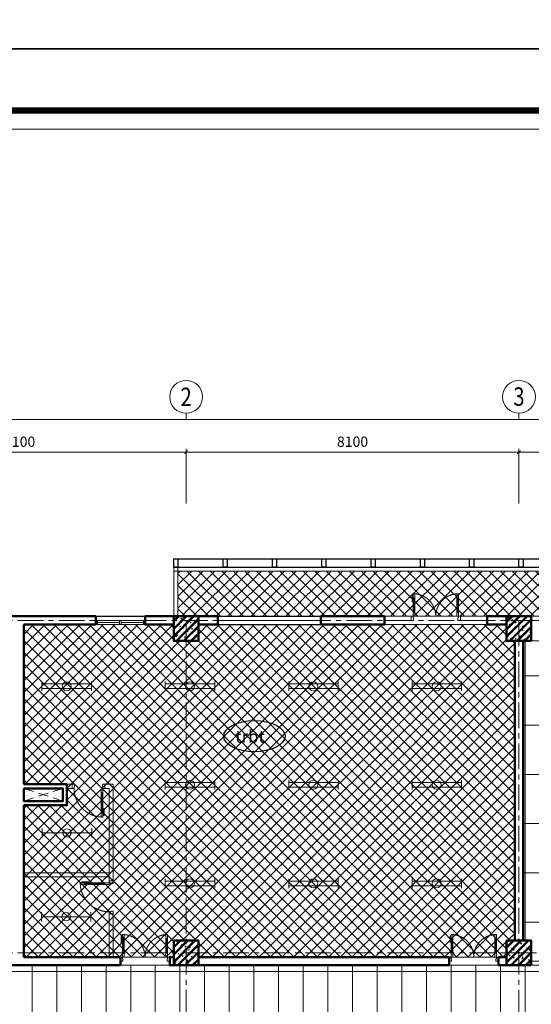
# Model space of a CAD drawing. Units: inches. Extents: x -52769 to 667181, y -99093 to 316707.
# Drawn here: x 329204 to 341654, y -3561 to 20419 of the extents above; entities that cross this region are included whole.
import ezdxf
from ezdxf.enums import TextEntityAlignment as Align

# ---------------------------------------------------------------- set-up
doc = ezdxf.new("R2010")
doc.units = ezdxf.units.IN
doc.header["$LTSCALE"] = 500
doc.header["$MEASUREMENT"] = 0
for name, pattern in [('ACAD_ISO02W100', [15, 12, -3]), ('CENTER', [2, 1.25, -0.25, 0.25, -0.25]), ('CONTINOUS', [0]), ('HIDDEN', [0.375, 0.25, -0.125])]:
    doc.linetypes.add(name, pattern=pattern)
doc.layers.get('0').update_dxf_attribs({"lineweight": 13})
for name, color, linetype, lineweight in [('260_ GLIT (csangchung)', 2, 'CONTINOUS', 15), ('cot', 2, 'Continuous', 50), ('CUA', 75, 'Continuous', 15), ('KHUAT', 25, 'HIDDEN', 18), ('Khung', 36, 'Continuous', 20), ('Khungbo', 32, 'Continuous', 20), ('KICHTHUOC', 8, 'Continuous', 18), ('TEXT', 7, 'Continuous', 20), ('THAY', 9, 'Continuous', 25), ('TRAN', 146, 'Continuous', 18), ('TRUC', 8, 'CENTER', 15), ('TUONG', 1, 'Continuous', 50), ('VLIEU', 251, 'Continuous', 9)]:
    doc.layers.add(name, color=color, linetype=linetype, lineweight=lineweight)
doc.styles.add('ATVANH', font='VHAVAN.TTF')
doc.styles.add('T1', font='Vnsimli.shx', dxfattribs={"width": 0.8})
doc.styles.add('T2', font='VHARIAL.TTF', dxfattribs={"width": 0.8})
doc.styles.add('T3', font='VHARIALB.TTF', dxfattribs={"width": 0.9})
doc.dimstyles.new('D1-100', dxfattribs={"dimscale": 100, "dimtxt": 2.5, "dimasz": 0.8, "dimexe": 0.18, "dimexo": 0, "dimgap": 1, "dimtad": 1, "dimdec": 0, "dimrnd": 1, "dimzin": 0, "dimdsep": 46, "dimtxsty": 'T1', "dimblk1": 'LTT1', "dimblk2": 'LTT1', "dimsah": 1, "dimcen": 100, "dimclrd": 256, "dimclre": 256, "dimclrt": 7, "dimadec": 0, "dimazin": 0, "dimtfac": 1, "dimtdec": 0, "dimtix": 1, "dimtmove": 2, "dimatfit": 0, "dimldrblk": 'LTT1', "dimfxl": 0, "dimtzin": 0, "dimarcsym": 0})
pattern_1 = [(45, (0, 0), (-141.42136, 141.42136), []), (135, (0, 0), (-141.42136, -141.42136), [])]

# ---------------------------------------------------------------- blocks, each defined once
blk = doc.blocks.new('khung a1')
at = {"layer": 'Defpoints'}
blk.add_lwpolyline([(84100, 0), (0, 0), (0, 59400), (84100, 59400)], close=True, dxfattribs=at)
at = {"layer": 'Khungbo', "const_width": 150}
blk.add_lwpolyline([(82600, 1500), (3000, 1500), (3000, 57900), (82600, 57900)], close=True, dxfattribs=at)
at = {"layer": 'Khungbo'}
blk.add_lwpolyline([(82150, 1950), (3450, 1950), (3450, 57450), (82150, 57450)], close=True, dxfattribs=at)
at = {"layer": 'Khung', "style": 'T2', "width": 0.9}
blk.add_attdef('TILE', text='', height=250, dxfattribs=at).set_placement((75130, 3149), align=Align.CENTER)
at = {"layer": 'Khungbo'}
for tag, height, style, width, p in [('HANGMUC', 430, 'T2', 0.8, (78328, 33565)), ('TENBANVE2', 500, 'T3', 0.9, (78290, 7300)), ('TENBANVE3', 500, 'T3', 0.9, (78288, 6155)), ('SOHIEU', 500, 'T3', 0.9, (80556, 2591))]:
    blk.add_attdef(tag, text='', height=height, dxfattribs=dict(at, style=style, width=width)).set_placement(p, align=Align.CENTER)
at = {"layer": 'Khungbo', "style": 'T3', "width": 0.9}
blk.add_attdef('TENBANVE', (76531, 8369), '', height=500, dxfattribs=at)
blk = doc.blocks.new('cuadoi2')
at = {"linetype": 'Continuous'}
for p, q in [((70, 100), (70, 450)), ((1130, 100), (1130, 450))]:
    blk.add_line(p, q, dxfattribs=at)
for p, q in [((90, 450), (90, 100)), ((1110, 450), (1110, 100))]:
    blk.add_line(p, q)
for points in [[(22, 345), (22, 514), (50, 514), (50, 486), (27, 486), (27, 345)], [(0, 0), (50, 0), (50, -40), (60, -40), (60, -100), (0, -100)], [(1200, 0), (1150, 0), (1150, -40), (1140, -40), (1140, -100), (1200, -100)]]:
    blk.add_lwpolyline(points, close=True)
for points in [[(50, 450), (90, 450), (90, 550), (50, 550), (50, 450)], [(1150, 450), (1110, 450), (1110, 550), (1150, 550), (1150, 450)], [(50, 453), (50, 100)], [(1150, 453), (1150, 100)], [(50, 100), (90, 100), (90, 0), (50, 0), (50, 100)], [(1150, 100), (1110, 100), (1110, 0), (1150, 0), (1150, 100)]]:
    blk.add_lwpolyline(points)
at = {"linetype": 'ACAD_ISO02W100'}
for points in [[(600, 0, 0.414214), (50, 550, 0.414214)], [(600, 0, -0.414214), (1150, 550, -0.414214)]]:
    blk.add_lwpolyline(points, format="xyb", dxfattribs=at)
blk = doc.blocks.new('CD800')
at = {"linetype": 'Continuous'}
blk.add_line((70, 100), (70, 600), dxfattribs=at)
blk.add_line((90, 600), (90, 100))
for points in [[(22, 495), (22, 664), (50, 664), (50, 636), (27, 636), (27, 495)], [(0, 0), (50, 0), (50, -40), (60, -40), (60, -100), (0, -100)], [(800, 0), (750, 0), (750, -40), (740, -40), (740, -100), (800, -100)]]:
    blk.add_lwpolyline(points, close=True)
for points in [[(50, 600), (90, 600), (90, 700), (50, 700), (50, 600)], [(50, 603), (50, 100)], [(50, 100), (90, 100), (90, 0), (50, 0), (50, 100)]]:
    blk.add_lwpolyline(points)
at = {"linetype": 'ACAD_ISO02W100'}
blk.add_arc((50, 0), 700, 0, 90, dxfattribs=at)
blk = doc.blocks.new('Cv800')
at = {"layer": 'VLIEU', "ltscale": 2}
h = blk.add_hatch(dxfattribs=at)
h.set_pattern_fill('BETONGAA', color=256, scale=30, style=0, pattern_type=2)
h.set_pattern_definition([(310, (-396738.72, 291083.76), (286.90407, 25.10085), [30, -330]), (5, (-396738.72, 291083.76), (-55.50053, -300.87685), [24, -264]), (259.5486, (-396714.8, 291085.85), (231.40375, -275.77582), [25.49608, -280.45684]), (313.8158, (-396738.7, 291003.76), (426.89642, 66.2076), [45, -495]), (263.3644, (-396703.14, 291009.27), (373.86508, -389.64715), [38.2441, -420.6852]), (8.8158, (-396738.7, 291003.76), (373.86478, -389.64744), [36, -396]), (339, (-396698.72, 291023.76), (238.76282, 161.04756), [30, -330]), (34, (-396698.72, 291023.76), (97.32613, -290.06002), [24, -264]), (288.5486, (-396678.82, 291037.18), (336.08905, -129.0122), [25.49608, -280.45684]), (322.5, (-396738.72, 291083.76), (4.863942, -133.157542), [0, -260.8, 0, -268, 0, -265]), (352.5, (-396738.72, 291083.76), (105.227815, -157.764685), [0, -152.8, 0, -254.8, 0, -101]), (32.5, (-396827.92, 291083.76), (213.528974, 9.021949), [0, -100, 0, -312, 0, -414]), (42.5, (-396867.92, 291083.76), (233.27447, -40.04199), [0, -130, 0, -207.2, 0, -294]), (315, (-396738.72, 291083.76), (-120.20815, -120.20815), []), (315, (-396738.72, 291034.76), (-120.20815, -120.20815), [])])
h.paths.add_polyline_path([(-400, -400), (400, -400), (400, 400), (-400, 400)])
at = {"layer": 'cot'}
blk.add_lwpolyline([(-400, -400), (400, -400), (400, 400), (-400, 400)], close=True, dxfattribs=at)
blk = doc.blocks.new('LTT1')
at = {"layer": 'KICHTHUOC'}
for p, q in [((-1.5, 0), (1.5, 0)), ((0, -1), (0, 1))]:
    blk.add_line(p, q, dxfattribs=at)
at = {"layer": 'KICHTHUOC', "color": 2, "const_width": 0.25}
blk.add_lwpolyline([(-0.53, -0.53), (0.53, 0.53)], dxfattribs=at)
blk = doc.blocks.new('*D1410')
at = {"layer": 'Defpoints', "color": 0, "ltscale": 2}
for p in [(8100, 28395), (0, 27147), (8100, 27147)]:
    blk.add_point(p, dxfattribs=at)
at = {"layer": 'KICHTHUOC', "lineweight": -2, "ltscale": 2}
for p, q in [((0, 27147), (0, 28413)), ((80, 28395), (8020, 28395)), ((8100, 27147), (8100, 28413))]:
    blk.add_line(p, q, dxfattribs=at)
at = {"layer": 'KICHTHUOC', "lineweight": -2, "ltscale": 2, "xscale": 80, "yscale": 80, "zscale": 80, "rotation": 180}
blk.add_blockref('LTT1', (0, 28395), dxfattribs=at)
at = {"layer": 'KICHTHUOC', "lineweight": -2, "ltscale": 2, "xscale": 80, "yscale": 80, "zscale": 80}
blk.add_blockref('LTT1', (8100, 28395), dxfattribs=at)
at = {"layer": 'KICHTHUOC', "color": 7, "ltscale": 2, "insert": (4050, 28620), "char_height": 250, "attachment_point": 5, "style": 'T1'}
blk.add_mtext('8100', dxfattribs=at)
blk = doc.blocks.new('*D1411')
at = {"layer": 'Defpoints', "color": 0, "ltscale": 2}
for p in [(16200, 28395), (8100, 27147), (16200, 27147)]:
    blk.add_point(p, dxfattribs=at)
at = {"layer": 'KICHTHUOC', "lineweight": -2, "ltscale": 2}
for p, q in [((8100, 27147), (8100, 28413)), ((8180, 28395), (16120, 28395)), ((16200, 27147), (16200, 28413))]:
    blk.add_line(p, q, dxfattribs=at)
at = {"layer": 'KICHTHUOC', "lineweight": -2, "ltscale": 2, "xscale": 80, "yscale": 80, "zscale": 80, "rotation": 180}
blk.add_blockref('LTT1', (8100, 28395), dxfattribs=at)
at = {"layer": 'KICHTHUOC', "lineweight": -2, "ltscale": 2, "xscale": 80, "yscale": 80, "zscale": 80}
blk.add_blockref('LTT1', (16200, 28395), dxfattribs=at)
at = {"layer": 'KICHTHUOC', "color": 7, "ltscale": 2, "insert": (12150, 28620), "char_height": 250, "attachment_point": 5, "style": 'T1'}
blk.add_mtext('8100', dxfattribs=at)
blk = doc.blocks.new('*D1412')
at = {"layer": 'Defpoints', "color": 0, "ltscale": 2}
for p in [(24300, 28395), (16200, 27147), (24300, 27147)]:
    blk.add_point(p, dxfattribs=at)
at = {"layer": 'KICHTHUOC', "lineweight": -2, "ltscale": 2}
for p, q in [((16200, 27147), (16200, 28413)), ((16280, 28395), (24220, 28395)), ((24300, 27147), (24300, 28413))]:
    blk.add_line(p, q, dxfattribs=at)
at = {"layer": 'KICHTHUOC', "lineweight": -2, "ltscale": 2, "xscale": 80, "yscale": 80, "zscale": 80, "rotation": 180}
blk.add_blockref('LTT1', (16200, 28395), dxfattribs=at)
at = {"layer": 'KICHTHUOC', "lineweight": -2, "ltscale": 2, "xscale": 80, "yscale": 80, "zscale": 80}
blk.add_blockref('LTT1', (24300, 28395), dxfattribs=at)
at = {"layer": 'KICHTHUOC', "color": 7, "ltscale": 2, "insert": (20250, 28620), "char_height": 250, "attachment_point": 5, "style": 'T1'}
blk.add_mtext('8100', dxfattribs=at)
blk = doc.blocks.new('*D1416')
at = {"layer": 'Defpoints', "color": 0, "ltscale": 2}
for p in [(56700, 29195), (0, 27147), (56700, 27147)]:
    blk.add_point(p, dxfattribs=at)
at = {"layer": 'KICHTHUOC', "lineweight": -2, "ltscale": 2}
for p, q in [((0, 27147), (0, 29213)), ((80, 29195), (56620, 29195)), ((56700, 27147), (56700, 29213))]:
    blk.add_line(p, q, dxfattribs=at)
at = {"layer": 'KICHTHUOC', "lineweight": -2, "ltscale": 2, "xscale": 80, "yscale": 80, "zscale": 80, "rotation": 180}
blk.add_blockref('LTT1', (0, 29195), dxfattribs=at)
at = {"layer": 'KICHTHUOC', "lineweight": -2, "ltscale": 2, "xscale": 80, "yscale": 80, "zscale": 80}
blk.add_blockref('LTT1', (56700, 29195), dxfattribs=at)
at = {"layer": 'KICHTHUOC', "color": 7, "ltscale": 2, "insert": (28350, 29420), "char_height": 250, "attachment_point": 5, "style": 'T1'}
blk.add_mtext('56700', dxfattribs=at)
blk = doc.blocks.new('Trucngang')
at = {"layer": 'KICHTHUOC'}
blk.add_line((0, 0), (0, 150), dxfattribs=at)
blk.add_circle((0, -400), 400, dxfattribs=at)
at = {"layer": 'TEXT', "style": 'T2', "width": 0.8}
blk.add_attdef('1', text='', height=500, dxfattribs=at).set_placement((-13, -400), align=Align.MIDDLE_CENTER)
blk = doc.blocks.new('neonlapnoi2x36')
at = {"layer": '260_ GLIT (csangchung)', "ltscale": 3}
for p, q in [((374920, 57120), (374920, 56893)), ((374920, 57063), (376120, 57063)), ((376120, 57120), (376120, 56893)), ((374920, 56951), (376120, 56951))]:
    blk.add_line(p, q, dxfattribs=at)
blk.add_circle((375520, 57006), 109, dxfattribs=at)
blk = doc.blocks.new('neonlapnoi1x36')
at = {"layer": '260_ GLIT (csangchung)', "ltscale": 3}
for p, q in [((374920, 58683), (374920, 58456)), ((376120, 58683), (376120, 58456)), ((374920, 58569), (376120, 58569))]:
    blk.add_line(p, q, dxfattribs=at)
blk.add_circle((375520, 58569), 102, dxfattribs=at)
blk = doc.blocks.new('dentang6')
at = {"layer": '260_ GLIT (csangchung)', "ltscale": 200, "xscale": 1.001700000022538, "yscale": 1.001699999993434, "zscale": 1.0017, "rotation": 180}
for p in [(706505, 125557), (709507, 125557), (712509, 125557), (715511, 125557), (709507, 123157), (712509, 123157), (715511, 123157), (709507, 120757), (712509, 120757), (715511, 120757)]:
    blk.add_blockref('neonlapnoi2x36', p, dxfattribs=at)
at = {"layer": '260_ GLIT (csangchung)', "ltscale": 200, "xscale": 1.001700000022538, "yscale": 1.001700000022538, "zscale": 1.001700000015172}
for p in [(-45803, 6213), (-45824, 4171)]:
    blk.add_blockref('neonlapnoi1x36', p, dxfattribs=at)
blk = doc.blocks.new('Luoi cot T6')
at = {"layer": 'TRUC'}
for p, q in [((0, 24300), (56700, 24300)), ((8100, 24300), (8100, 0)), ((16200, 24300), (16200, 0)), ((0, 16200), (56700, 16200))]:
    blk.add_line(p, q, dxfattribs=at)
at = {"layer": 'KICHTHUOC'}
ref = blk.add_blockref('Trucngang', (8100, 29345.2), dxfattribs=dict(at, xscale=-1, rotation=180))
ref.add_attrib('1', '2', dxfattribs={"layer": 'TEXT', "height": 450, "style": 'T2', "width": 0.8}).set_placement((8100, 29743.3), align=Align.MIDDLE_CENTER)
ref = blk.add_blockref('Trucngang', (16200, 29345.2), dxfattribs=dict(at, xscale=-1, rotation=180))
ref.add_attrib('1', '3', dxfattribs={"layer": 'TEXT', "height": 450, "style": 'T2', "width": 0.8}).set_placement((16200, 29751.3), align=Align.MIDDLE_CENTER)
at = {"layer": 'VLIEU', "xscale": -0.75, "yscale": 0.75, "zscale": 0.75}
for p in [(8100, 24100), (16200, 24100), (8100, 16200), (16200, 16200)]:
    blk.add_blockref('Cv800', p, dxfattribs=at)
at = {"layer": 'KICHTHUOC', "ltscale": 2}
dim = blk.add_linear_dim(base=(56700, 29195.2), p1=(0, 27147), p2=(56700, 27147), dimstyle='D1-100', dxfattribs=at)
dim.commit()
dim.dimension.update_dxf_attribs({"geometry": '*D1416', "text_midpoint": (28350, 29420.2), "dimtype": 128})
for base, p1, p2, picture, middle in [((8100, 28395.2), (0, 27147), (8100, 27147), '*D1410', (4050, 28620.2)), ((16200, 28395.2), (8100, 27147), (16200, 27147), '*D1411', (12150, 28620.2)), ((24300, 28395.2), (16200, 27147), (24300, 27147), '*D1412', (20250, 28620.2))]:
    dim = blk.add_linear_dim(base=base, p1=p1, p2=p2, dimstyle='D1-100', dxfattribs=at)
    dim.commit()
    dim.dimension.update_dxf_attribs({"geometry": picture, "text_midpoint": middle})

msp = doc.modelspace()

# ---------------------------------------------------------------- hatches: boundary and pattern name
at = {"layer": 'TRAN', "ltscale": 2}
h = msp.add_hatch(dxfattribs=at)
h.set_pattern_fill('_USER', color=256, scale=200, angle=45, style=0, double=1, pattern_type=0)
h.set_pattern_definition(pattern_1)
h.paths.add_polyline_path([(333054.04, 6988.75), (349154.04, 6988.75), (349154.04, 5888.75), (333054.04, 5888.75)])
h = msp.add_hatch(dxfattribs=at)
h.set_pattern_fill('_USER', color=256, scale=200, angle=45, style=0, double=1, pattern_type=0)
h.set_pattern_definition(pattern_1)
h.paths.add_polyline_path([(329304.04, 5688.75), (329304.04, 1798.75), (330354.04, 1798.75), (330354.04, 1288.75), (329304.04, 1288.75), (329304.04, -2411.25), (332954.04, -2411.25), (332954.04, -2011.25), (333554.04, -2011.25), (333554.04, -2411.25), (341054.04, -2411.25), (341054.04, -2011.25), (341254.04, -2011.25), (341254.04, 5288.75), (341054.04, 5288.75), (341054.04, 5688.75), (333554.04, 5688.75), (333554.04, 5288.75), (332954.04, 5288.75), (332954.04, 5688.75)])
h = msp.add_hatch(dxfattribs=at)
h.set_pattern_fill('_USER', color=256, scale=1200, style=0, pattern_type=0)
h.set_pattern_definition([(0, (353504, -6361.3), (0, 1200), [])])
h.paths.add_polyline_path([(357254.04, -17590.91), (357254.04, -18011.25), (357854.04, -18011.25), (357854.04, -18511.25), (365354.04, -18511.25), (365354.04, -18011.25), (365454.04, -18011.25), (365454.04, -10711.25), (365954.04, -10711.25), (365954.04, -10111.25), (365454.04, -10111.25), (365454.04, -2611.25), (349154.04, -2611.25), (349154.04, -2011.25), (349254.04, -2011.25), (349254.04, 5288.75), (341454.04, 5288.75), (341454.04, -2011.25), (341654.04, -2011.25), (341654.04, -2611.25), (325254.04, -2611.25), (325254.04, -10111.25), (325654.04, -10111.25), (325654.04, -10711.25), (325254.04, -10711.25), (325254.04, -17611.25), (325754.04, -17611.25), (325754.04, -18411.25), (332954.04, -18411.25), (332954.04, -18011.25), (333554.04, -18011.25), (333554.04, -18411.25), (341054.04, -18411.25), (341054.04, -18011.25), (341654.04, -18011.25), (341654.04, -18411.25), (349154.04, -18411.25), (349154.04, -18011.25), (349754.04, -18011.25), (349754.04, -17590.91, 0.24542433)])
at = {"layer": 'TRAN', "ltscale": 0.5}
h = msp.add_hatch(dxfattribs=at)
h.set_pattern_fill('_USER', color=256, scale=600, angle=90, style=0, pattern_type=0)
h.set_pattern_definition([(90, (353504.04, -6361.25), (-600, 4e-14), [])])
h.paths.add_polyline_path([(357254.04, -17590.91), (357254.04, -18011.25), (357854.04, -18011.25), (357854.04, -18511.25), (365354.04, -18511.25), (365354.04, -18011.25), (365454.04, -18011.25), (365454.04, -10711.25), (365954.04, -10711.25), (365954.04, -10111.25), (365454.04, -10111.25), (365454.04, -2611.25), (349154.04, -2611.25), (349154.04, -2011.25), (349254.04, -2011.25), (349254.04, 5288.75), (341454.04, 5288.75), (341454.04, -2011.25), (341654.04, -2011.25), (341654.04, -2611.25), (325254.04, -2611.25), (325254.04, -10111.25), (325654.04, -10111.25), (325654.04, -10711.25), (325254.04, -10711.25), (325254.04, -17611.25), (325754.04, -17611.25), (325754.04, -18411.25), (332954.04, -18411.25), (332954.04, -18011.25), (333554.04, -18011.25), (333554.04, -18411.25), (341054.04, -18411.25), (341054.04, -18011.25), (341654.04, -18011.25), (341654.04, -18411.25), (349154.04, -18411.25), (349154.04, -18011.25), (349754.04, -18011.25), (349754.04, -17590.91, 0.24542433)])

# ---------------------------------------------------------------- linework, layer by layer
at = {"layer": 'CUA', "ltscale": 2}
for p, q in [((332954.04, 6988.75), (349154.04, 6988.75)), ((338729.04, 5888.75), (338079.04, 5888.75)), ((338729.04, 5788.75), (338079.04, 5788.75)), ((339929.04, 5888.75), (340579.04, 5888.75)), ((339929.04, 5788.75), (340579.04, 5788.75)), ((342779.04, 5888.75), (341654.04, 5888.75)), ((342779.04, 5788.75), (341654.04, 5788.75)), ((330354.04, 1798.75), (330479.04, 1798.75)), ((330354.04, 1698.75), (330479.04, 1698.75)), ((330479.04, 1698.75), (330479.04, 1798.75)), ((331279.04, 1798.75), (331479.04, 1798.75)), ((331279.04, 1698.75), (331279.04, 1798.75)), ((331279.04, 1698.75), (331379.04, 1698.75)), ((331379.04, -606.25), (331379.04, 1698.75)), ((331479.04, -616.25), (331479.04, 1798.75)), ((329304.04, -356.25), (331379.04, -356.25)), ((329304.04, -456.25), (331379.04, -456.25)), ((331379.04, -2411.25), (331379.04, -1306.25)), ((331479.04, -2411.25), (331479.04, -1296.25)), ((333554.04, -2511.25), (333554.04, -2511.25)), ((333554.04, -2611.25), (333554.04, -2611.25))]:
    msp.add_line(p, q, dxfattribs=at)
at = {"layer": 'CUA'}
for p, q in [((331054.04, 5788.75), (332254.04, 5788.75)), ((334029.04, 5788.75), (336529.04, 5788.75)), ((331054.04, 5688.75), (332254.04, 5688.75)), ((331094.04, 5738.75), (331634.04, 5738.75)), ((331674.04, 5738.75), (332214.04, 5738.75))]:
    msp.add_line(p, q, dxfattribs=at)
at = {"layer": 'CUA', "ltscale": 2}
for points in [[(333054.04, 7088.75), (332954.04, 7088.75), (332954.04, 5888.75), (333054.04, 5888.75)], [(341654.04, -2611.25), (341654.04, -2511.25), (342779.04, -2511.25), (342779.04, -2611.25)]]:
    msp.add_lwpolyline(points, close=True, dxfattribs=at)
at = {"layer": 'CUA'}
for points in [[(331094.04, 5688.75), (331054.04, 5688.75), (331054.04, 5788.75), (331094.04, 5788.75)], [(331634.04, 5688.75), (331674.04, 5688.75), (331674.04, 5788.75), (331634.04, 5788.75)], [(332214.04, 5688.75), (332254.04, 5688.75), (332254.04, 5788.75), (332214.04, 5788.75)]]:
    msp.add_lwpolyline(points, close=True, dxfattribs=at)
at = {"layer": 'KHUAT', "ltscale": 2}
for p, q in [((329304.04, 1388.75), (330254.04, 1698.75)), ((330254.04, 1388.75), (329304.04, 1698.75))]:
    msp.add_line(p, q, dxfattribs=at)
at = {"layer": 'THAY', "ltscale": 2}
for p, q in [((333054.04, 7288.75), (349654.04, 7288.75)), ((334029.04, 5888.75), (336529.04, 5888.75)), ((334029.04, 5688.75), (336529.04, 5688.75))]:
    msp.add_line(p, q, dxfattribs=at)
at = {"layer": 'THAY', "ltscale": 3}
for p, q in [((332954.04, 7088.75), (349654.04, 7088.75)), ((331054.04, 5888.75), (332254.04, 5888.75))]:
    msp.add_line(p, q, dxfattribs=at)
at = {"layer": 'THAY', "ltscale": 2}
for points in [[(332954.04, 7288.75), (333054.04, 7288.75), (333054.04, 7088.75), (332954.04, 7088.75)], [(334154.04, 7288.75), (334254.04, 7288.75), (334254.04, 7088.75), (334154.04, 7088.75)], [(335354.04, 7288.75), (335454.04, 7288.75), (335454.04, 7088.75), (335354.04, 7088.75)], [(336554.04, 7288.75), (336654.04, 7288.75), (336654.04, 7088.75), (336554.04, 7088.75)], [(337754.04, 7288.75), (337854.04, 7288.75), (337854.04, 7088.75), (337754.04, 7088.75)], [(338954.04, 7288.75), (339054.04, 7288.75), (339054.04, 7088.75), (338954.04, 7088.75)], [(340154.04, 7288.75), (340254.04, 7288.75), (340254.04, 7088.75), (340154.04, 7088.75)], [(341354.04, 7288.75), (341454.04, 7288.75), (341454.04, 7088.75), (341354.04, 7088.75)]]:
    msp.add_lwpolyline(points, close=True, dxfattribs=at)
at = {"layer": 'THAY'}
msp.add_ellipse((334914.67, 2969.76), major_axis=(746.09, 0), ratio=0.50716183, dxfattribs=at)
at = {"layer": 'TRAN', "ltscale": 2}
for points in [[(333054.04, 6988.75), (349154.04, 6988.75), (349154.04, 5888.75), (333054.04, 5888.75)], [(329304.04, 5688.75), (329304.04, 1798.75), (330354.04, 1798.75), (330354.04, 1288.75), (329304.04, 1288.75), (329304.04, -2411.25), (332954.04, -2411.25), (332954.04, -2011.25), (333554.04, -2011.25), (333554.04, -2411.25), (341054.04, -2411.25), (341054.04, -2011.25), (341254.04, -2011.25), (341254.04, 5288.75), (341054.04, 5288.75), (341054.04, 5688.75), (333554.04, 5688.75), (333554.04, 5288.75), (332954.04, 5288.75), (332954.04, 5688.75)]]:
    msp.add_lwpolyline(points, close=True, dxfattribs=at)
msp.add_lwpolyline([(365454.04, -2611.25), (349154.04, -2611.25), (349154.04, -2011.25), (349254.04, -2011.25), (349254.04, 5288.75), (341454.04, 5288.75), (341454.04, -2011.25), (341654.04, -2011.25), (341654.04, -2611.25), (325254.04, -2611.25)], dxfattribs=at)
at = {"layer": 'TUONG', "ltscale": 2}
for p, q in [((327154.04, 5888.75), (331054.04, 5888.75)), ((331054.04, 5688.75), (331054.04, 5888.75)), ((332254.04, 5688.75), (332254.04, 5888.75)), ((329304.04, 5688.75), (329304.04, 1798.75)), ((329304.04, 5688.75), (331054.04, 5688.75)), ((341254.04, -2011.25), (341254.04, 5288.75)), ((341454.04, -2011.25), (341454.04, 5288.75)), ((329304.04, 1288.75), (329304.04, -2411.25)), ((326804.04, -2611.25), (331654.04, -2611.25)), ((329304.04, -2411.25), (331654.04, -2411.25)), ((331654.04, -2611.25), (331654.04, -2411.25)), ((340854.04, -2611.25), (340854.04, -2411.25)), ((340854.04, -2411.25), (341054.04, -2411.25)), ((341054.04, -2611.25), (340854.04, -2611.25))]:
    msp.add_line(p, q, dxfattribs=at)
for points in [[(333554.04, 5688.75), (334029.04, 5688.75), (334029.04, 5888.75), (332254.04, 5888.75), (332254.04, 5688.75), (332954.04, 5688.75)], [(341054.04, 5688.75), (340579.04, 5688.75), (340579.04, 5888.75), (341054.04, 5888.75)], [(329304.04, 1798.75), (330354.04, 1798.75), (330354.04, 1288.75), (329304.04, 1288.75)], [(332954.04, -2411.25), (332854.04, -2411.25), (332854.04, -2611.25), (339654.04, -2611.25), (339654.04, -2411.25), (333554.04, -2411.25)]]:
    msp.add_lwpolyline(points, dxfattribs=at)
for points in [[(336529.04, 5688.75), (338079.04, 5688.75), (338079.04, 5888.75), (336529.04, 5888.75)], [(329304.04, 1698.75), (330254.04, 1698.75), (330254.04, 1388.75), (329304.04, 1388.75)]]:
    msp.add_lwpolyline(points, close=True, dxfattribs=at)
at = {"layer": 'VLIEU', "ltscale": 2}
msp.add_line((338079.04, 5888.75), (349154.04, 5888.75), dxfattribs=at)

# ---------------------------------------------------------------- block references
at = {"layer": '260_ GLIT (csangchung)', "color": 1}
msp.add_blockref('dentang6', (0, -64269.16), dxfattribs=at)
at = {"layer": 'cot'}
for p in [(314689.05, 19706.84), (314689.05, -39693.16)]:
    msp.add_blockref('khung a1', p, dxfattribs=at)
at = {"layer": 'CUA'}
for p in [(338729.04, 5888.75), (331654.04, -2411.25), (339654.04, -2411.25)]:
    msp.add_blockref('cuadoi2', p, dxfattribs=at)
at = {"layer": 'CUA', "ltscale": 2, "rotation": 180}
msp.add_blockref('CD800', (331279.04, 1698.75), dxfattribs=at)
at = {"layer": 'CUA', "ltscale": 2, "xscale": -1, "rotation": 90}
msp.add_blockref('CD800', (331379.04, -556.25), dxfattribs=at)
at = {"layer": 'KHUAT'}
msp.add_blockref('Luoi cot T6', (325154.04, -18511.25), dxfattribs=at)

# ---------------------------------------------------------------- texts
at = {"layer": 'TEXT', "style": 'ATVANH'}
msp.add_text('trbt', height=300, dxfattribs=at).set_placement((334450.25, 2809.57))

doc.saveas('drawing.dxf')
